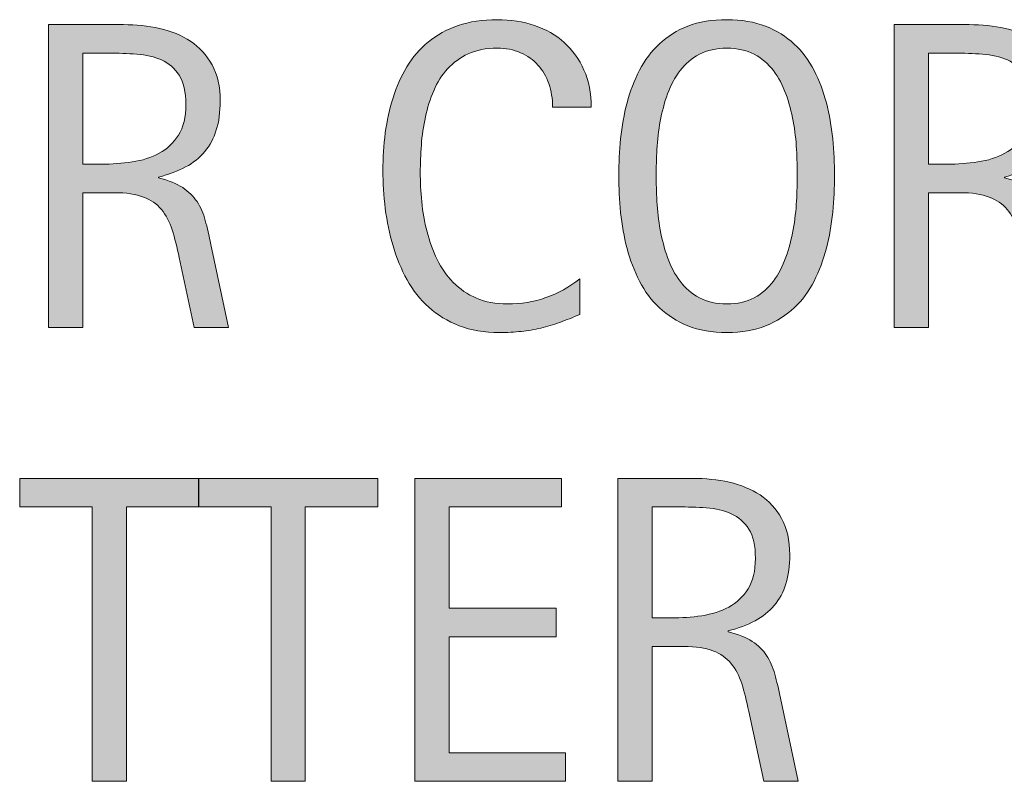
# Model space of a CAD drawing. Units: inches. Extents: x 174 to 608, y 369 to 612.
# Drawn here: x 196 to 217, y 425 to 440 of the extents above; entities that cross this region are included whole.
import ezdxf

# ---------------------------------------------------------------- set-up
doc = ezdxf.new("R2010")
doc.units = ezdxf.units.IN
doc.header["$MEASUREMENT"] = 0
doc.layers.add('CDATEXT', color=7, linetype='Continuous')

# ---------------------------------------------------------------- blocks, each defined once
blk = doc.blocks.new('block 10')
at = {"layer": 'CDATEXT'}
h = blk.add_hatch(color=250, dxfattribs=at)
h.dxf.hatch_style = 2
edge = h.paths.add_edge_path()
edge.add_spline(control_points=[(207.33, 438.532), (207.33, 438.705), (207.304, 438.865), (207.253, 439.014), (207.202, 439.161), (207.127, 439.289), (207.031, 439.396), (206.934, 439.503), (206.815, 439.587), (206.674, 439.648), (206.533, 439.71), (206.374, 439.741), (206.194, 439.741), (205.965, 439.741), (205.768, 439.702), (205.603, 439.626), (205.437, 439.55), (205.295, 439.447), (205.178, 439.318), (205.06, 439.189), (204.966, 439.04), (204.894, 438.87), (204.822, 438.7), (204.765, 438.521), (204.724, 438.331), (204.683, 438.142), (204.655, 437.95), (204.641, 437.755), (204.626, 437.56), (204.619, 437.374), (204.619, 437.198), (204.619, 437.005), (204.629, 436.804), (204.649, 436.594), (204.67, 436.384), (204.706, 436.179), (204.757, 435.979), (204.809, 435.777), (204.878, 435.587), (204.966, 435.408), (205.054, 435.229), (205.164, 435.072), (205.296, 434.938), (205.428, 434.803), (205.586, 434.696), (205.77, 434.617), (205.953, 434.538), (206.166, 434.498), (206.41, 434.498), (206.683, 434.498), (206.944, 434.542), (207.195, 434.629), (207.446, 434.716), (207.677, 434.844), (207.888, 435.013), (207.888, 435.013), (207.888, 434.282), (207.888, 434.282), (207.745, 434.222), (207.607, 434.167), (207.477, 434.12), (207.347, 434.073), (207.217, 434.034), (207.088, 434.004), (206.959, 433.973), (206.826, 433.95), (206.688, 433.936), (206.551, 433.921), (206.401, 433.913), (206.24, 433.913), (205.93, 433.913), (205.655, 433.96), (205.417, 434.052), (205.177, 434.145), (204.969, 434.271), (204.792, 434.43), (204.615, 434.59), (204.467, 434.777), (204.348, 434.995), (204.23, 435.211), (204.134, 435.442), (204.061, 435.688), (203.987, 435.935), (203.935, 436.19), (203.902, 436.454), (203.87, 436.718), (203.854, 436.978), (203.854, 437.235), (203.854, 437.493), (203.87, 437.749), (203.902, 438.003), (203.935, 438.256), (203.987, 438.497), (204.061, 438.726), (204.134, 438.954), (204.229, 439.166), (204.346, 439.36), (204.463, 439.556), (204.609, 439.725), (204.784, 439.868), (204.958, 440.012), (205.162, 440.124), (205.394, 440.204), (205.627, 440.285), (205.895, 440.325), (206.196, 440.325), (206.472, 440.325), (206.727, 440.286), (206.961, 440.206), (207.195, 440.128), (207.398, 440.011), (207.57, 439.857), (207.741, 439.703), (207.875, 439.515), (207.974, 439.292), (208.072, 439.069), (208.121, 438.816), (208.121, 438.532), (208.121, 438.532), (207.33, 438.532), (207.33, 438.532)], knot_values=[0, 0, 0, 0, 1, 1, 1, 2, 2, 2, 3, 3, 3, 4, 4, 4, 5, 5, 5, 6, 6, 6, 7, 7, 7, 8, 8, 8, 9, 9, 9, 10, 10, 10, 11, 11, 11, 12, 12, 12, 13, 13, 13, 14, 14, 14, 15, 15, 15, 16, 16, 16, 17, 17, 17, 18, 18, 18, 19, 19, 19, 20, 20, 20, 21, 21, 21, 22, 22, 22, 23, 23, 23, 24, 24, 24, 25, 25, 25, 26, 26, 26, 27, 27, 27, 28, 28, 28, 29, 29, 29, 30, 30, 30, 31, 31, 31, 32, 32, 32, 33, 33, 33, 34, 34, 34, 35, 35, 35, 36, 36, 36, 37, 37, 37, 38, 38, 38, 39, 39, 39, 40, 40, 40, 40], degree=3, periodic=1)
h = blk.add_hatch(color=250, dxfattribs=at)
h.dxf.hatch_style = 2
edge = h.paths.add_edge_path()
edge.add_spline(control_points=[(213.109, 437.13), (213.109, 436.884), (213.096, 436.634), (213.072, 436.379), (213.046, 436.124), (213.003, 435.878), (212.942, 435.641), (212.88, 435.403), (212.796, 435.179), (212.689, 434.968), (212.582, 434.757), (212.447, 434.574), (212.283, 434.419), (212.119, 434.264), (211.923, 434.141), (211.696, 434.05), (211.469, 433.959), (211.205, 433.913), (210.903, 433.913), (210.598, 433.913), (210.332, 433.959), (210.105, 434.05), (209.878, 434.141), (209.683, 434.264), (209.519, 434.419), (209.354, 434.574), (209.219, 434.757), (209.112, 434.966), (209.005, 435.176), (208.92, 435.399), (208.857, 435.636), (208.794, 435.874), (208.75, 436.12), (208.725, 436.374), (208.7, 436.63), (208.688, 436.881), (208.688, 437.13), (208.688, 437.379), (208.7, 437.632), (208.725, 437.886), (208.75, 438.142), (208.794, 438.387), (208.857, 438.622), (208.92, 438.858), (209.005, 439.08), (209.112, 439.288), (209.219, 439.496), (209.354, 439.677), (209.519, 439.831), (209.683, 439.984), (209.878, 440.105), (210.105, 440.193), (210.332, 440.281), (210.598, 440.325), (210.903, 440.325), (211.205, 440.325), (211.469, 440.28), (211.696, 440.191), (211.923, 440.102), (212.119, 439.98), (212.283, 439.826), (212.447, 439.673), (212.582, 439.491), (212.689, 439.284), (212.796, 439.075), (212.88, 438.854), (212.942, 438.618), (213.003, 438.382), (213.046, 438.137), (213.072, 437.882), (213.096, 437.627), (213.109, 437.376), (213.109, 437.13)], knot_values=[0, 0, 0, 0, 1, 1, 1, 2, 2, 2, 3, 3, 3, 4, 4, 4, 5, 5, 5, 6, 6, 6, 7, 7, 7, 8, 8, 8, 9, 9, 9, 10, 10, 10, 11, 11, 11, 12, 12, 12, 13, 13, 13, 14, 14, 14, 15, 15, 15, 16, 16, 16, 17, 17, 17, 18, 18, 18, 19, 19, 19, 20, 20, 20, 21, 21, 21, 22, 22, 22, 23, 23, 23, 24, 24, 24, 24], degree=3, periodic=1)
edge = h.paths.add_edge_path()
edge.add_spline(control_points=[(212.344, 437.137), (212.344, 437.298), (212.339, 437.475), (212.329, 437.667), (212.318, 437.859), (212.296, 438.051), (212.261, 438.243), (212.226, 438.436), (212.175, 438.621), (212.111, 438.802), (212.046, 438.982), (211.961, 439.142), (211.855, 439.281), (211.75, 439.42), (211.619, 439.532), (211.462, 439.615), (211.305, 439.699), (211.118, 439.741), (210.901, 439.741), (210.684, 439.741), (210.497, 439.699), (210.339, 439.615), (210.183, 439.532), (210.05, 439.42), (209.943, 439.281), (209.836, 439.142), (209.75, 438.982), (209.686, 438.802), (209.622, 438.621), (209.571, 438.436), (209.536, 438.243), (209.501, 438.051), (209.479, 437.859), (209.468, 437.667), (209.458, 437.475), (209.453, 437.298), (209.453, 437.137), (209.453, 436.973), (209.458, 436.794), (209.468, 436.601), (209.479, 436.407), (209.501, 436.213), (209.536, 436.018), (209.571, 435.822), (209.622, 435.634), (209.686, 435.45), (209.75, 435.267), (209.836, 435.104), (209.943, 434.964), (210.05, 434.823), (210.183, 434.711), (210.339, 434.626), (210.497, 434.541), (210.684, 434.498), (210.901, 434.498), (211.118, 434.498), (211.305, 434.541), (211.462, 434.626), (211.619, 434.711), (211.75, 434.824), (211.855, 434.967), (211.961, 435.108), (212.046, 435.271), (212.111, 435.455), (212.175, 435.638), (212.226, 435.828), (212.261, 436.024), (212.296, 436.221), (212.318, 436.415), (212.329, 436.607), (212.339, 436.799), (212.344, 436.976), (212.344, 437.137)], knot_values=[0, 0, 0, 0, 1, 1, 1, 2, 2, 2, 3, 3, 3, 4, 4, 4, 5, 5, 5, 6, 6, 6, 7, 7, 7, 8, 8, 8, 9, 9, 9, 10, 10, 10, 11, 11, 11, 12, 12, 12, 13, 13, 13, 14, 14, 14, 15, 15, 15, 16, 16, 16, 17, 17, 17, 18, 18, 18, 19, 19, 19, 20, 20, 20, 21, 21, 21, 22, 22, 22, 23, 23, 23, 24, 24, 24, 24], degree=3, periodic=1)
h = blk.add_hatch(color=250, dxfattribs=at)
h.dxf.hatch_style = 2
edge = h.paths.add_edge_path()
edge.add_spline(control_points=[(199.987, 434.015), (199.987, 434.015), (199.679, 435.447), (199.679, 435.447), (199.635, 435.661), (199.587, 435.851), (199.534, 436.017), (199.481, 436.182), (199.408, 436.321), (199.314, 436.434), (199.221, 436.547), (199.098, 436.632), (198.945, 436.69), (198.793, 436.749), (198.594, 436.778), (198.348, 436.778), (198.348, 436.778), (197.702, 436.778), (197.702, 436.778), (197.702, 436.778), (197.702, 434.015), (197.702, 434.015), (197.702, 434.015), (196.999, 434.015), (196.999, 434.015), (196.999, 434.015), (196.999, 440.224), (196.999, 440.224), (196.999, 440.224), (198.537, 440.224), (198.537, 440.224), (198.792, 440.224), (199.038, 440.198), (199.277, 440.146), (199.516, 440.093), (199.727, 440.005), (199.91, 439.884), (200.093, 439.762), (200.24, 439.601), (200.352, 439.4), (200.463, 439.199), (200.519, 438.952), (200.519, 438.659), (200.519, 438.434), (200.492, 438.235), (200.439, 438.064), (200.387, 437.893), (200.308, 437.745), (200.202, 437.62), (200.097, 437.496), (199.965, 437.391), (199.809, 437.306), (199.652, 437.221), (199.468, 437.152), (199.257, 437.1), (199.257, 437.1), (199.257, 437.082), (199.257, 437.082), (199.462, 437.029), (199.626, 436.963), (199.75, 436.882), (199.873, 436.802), (199.971, 436.705), (200.044, 436.595), (200.117, 436.482), (200.173, 436.354), (200.213, 436.21), (200.252, 436.064), (200.292, 435.899), (200.33, 435.716), (200.33, 435.716), (200.69, 434.015), (200.69, 434.015), (200.69, 434.015), (199.987, 434.015), (199.987, 434.015)], knot_values=[0, 0, 0, 0, 1, 1, 1, 2, 2, 2, 3, 3, 3, 4, 4, 4, 5, 5, 5, 6, 6, 6, 7, 7, 7, 8, 8, 8, 9, 9, 9, 10, 10, 10, 11, 11, 11, 12, 12, 12, 13, 13, 13, 14, 14, 14, 15, 15, 15, 16, 16, 16, 17, 17, 17, 18, 18, 18, 19, 19, 19, 20, 20, 20, 21, 21, 21, 22, 22, 22, 23, 23, 23, 24, 24, 24, 25, 25, 25, 25], degree=3, periodic=1)
edge = h.paths.add_edge_path()
edge.add_spline(control_points=[(199.815, 438.585), (199.815, 438.843), (199.77, 439.043), (199.679, 439.185), (199.588, 439.327), (199.468, 439.432), (199.319, 439.499), (199.169, 439.566), (199, 439.606), (198.809, 439.62), (198.619, 439.633), (198.424, 439.64), (198.225, 439.64), (198.225, 439.64), (197.702, 439.64), (197.702, 439.64), (197.702, 439.64), (197.702, 437.363), (197.702, 437.363), (197.702, 437.363), (198.088, 437.363), (198.088, 437.363), (198.299, 437.363), (198.508, 437.379), (198.714, 437.409), (198.921, 437.44), (199.106, 437.499), (199.268, 437.587), (199.431, 437.675), (199.563, 437.799), (199.664, 437.959), (199.765, 438.118), (199.815, 438.327), (199.815, 438.585)], knot_values=[0, 0, 0, 0, 1, 1, 1, 2, 2, 2, 3, 3, 3, 4, 4, 4, 5, 5, 5, 6, 6, 6, 7, 7, 7, 8, 8, 8, 9, 9, 9, 10, 10, 10, 11, 11, 11, 11], degree=3, periodic=1)
h = blk.add_hatch(color=250, dxfattribs=at)
h.dxf.hatch_style = 2
edge = h.paths.add_edge_path()
edge.add_spline(control_points=[(217.319, 434.015), (217.319, 434.015), (217.011, 435.447), (217.011, 435.447), (216.967, 435.661), (216.919, 435.851), (216.866, 436.017), (216.813, 436.182), (216.74, 436.321), (216.646, 436.434), (216.553, 436.547), (216.43, 436.632), (216.277, 436.69), (216.125, 436.749), (215.926, 436.778), (215.68, 436.778), (215.68, 436.778), (215.034, 436.778), (215.034, 436.778), (215.034, 436.778), (215.034, 434.015), (215.034, 434.015), (215.034, 434.015), (214.331, 434.015), (214.331, 434.015), (214.331, 434.015), (214.331, 440.224), (214.331, 440.224), (214.331, 440.224), (215.869, 440.224), (215.869, 440.224), (216.124, 440.224), (216.37, 440.198), (216.609, 440.146), (216.848, 440.093), (217.059, 440.005), (217.242, 439.884), (217.425, 439.762), (217.572, 439.601), (217.684, 439.4), (217.795, 439.199), (217.851, 438.952), (217.851, 438.659), (217.851, 438.434), (217.824, 438.235), (217.771, 438.064), (217.719, 437.893), (217.64, 437.745), (217.534, 437.62), (217.429, 437.496), (217.297, 437.391), (217.141, 437.306), (216.984, 437.221), (216.8, 437.152), (216.589, 437.1), (216.589, 437.1), (216.589, 437.082), (216.589, 437.082), (216.794, 437.029), (216.958, 436.963), (217.082, 436.882), (217.205, 436.802), (217.303, 436.705), (217.376, 436.595), (217.449, 436.482), (217.505, 436.354), (217.545, 436.21), (217.584, 436.064), (217.624, 435.899), (217.662, 435.716), (217.662, 435.716), (218.022, 434.015), (218.022, 434.015), (218.022, 434.015), (217.319, 434.015), (217.319, 434.015)], knot_values=[0, 0, 0, 0, 1, 1, 1, 2, 2, 2, 3, 3, 3, 4, 4, 4, 5, 5, 5, 6, 6, 6, 7, 7, 7, 8, 8, 8, 9, 9, 9, 10, 10, 10, 11, 11, 11, 12, 12, 12, 13, 13, 13, 14, 14, 14, 15, 15, 15, 16, 16, 16, 17, 17, 17, 18, 18, 18, 19, 19, 19, 20, 20, 20, 21, 21, 21, 22, 22, 22, 23, 23, 23, 24, 24, 24, 25, 25, 25, 25], degree=3, periodic=1)
edge = h.paths.add_edge_path()
edge.add_spline(control_points=[(217.147, 438.585), (217.147, 438.843), (217.102, 439.043), (217.011, 439.185), (216.92, 439.327), (216.8, 439.432), (216.651, 439.499), (216.501, 439.566), (216.332, 439.606), (216.141, 439.62), (215.951, 439.633), (215.756, 439.64), (215.557, 439.64), (215.557, 439.64), (215.034, 439.64), (215.034, 439.64), (215.034, 439.64), (215.034, 437.363), (215.034, 437.363), (215.034, 437.363), (215.42, 437.363), (215.42, 437.363), (215.631, 437.363), (215.84, 437.379), (216.046, 437.409), (216.253, 437.44), (216.438, 437.499), (216.6, 437.587), (216.763, 437.675), (216.895, 437.799), (216.996, 437.959), (217.097, 438.118), (217.147, 438.327), (217.147, 438.585)], knot_values=[0, 0, 0, 0, 1, 1, 1, 2, 2, 2, 3, 3, 3, 4, 4, 4, 5, 5, 5, 6, 6, 6, 7, 7, 7, 8, 8, 8, 9, 9, 9, 10, 10, 10, 11, 11, 11, 11], degree=3, periodic=1)
at = {"layer": 'CDATEXT', "lineweight": 0}
for points, knots in [([(207.33, 438.532), (207.33, 438.705), (207.304, 438.865), (207.253, 439.014), (207.202, 439.161), (207.127, 439.289), (207.031, 439.396), (206.934, 439.503), (206.815, 439.587), (206.674, 439.648), (206.533, 439.71), (206.374, 439.741), (206.194, 439.741), (205.965, 439.741), (205.768, 439.702), (205.603, 439.626), (205.437, 439.55), (205.295, 439.447), (205.178, 439.318), (205.06, 439.189), (204.966, 439.04), (204.894, 438.87), (204.822, 438.7), (204.765, 438.521), (204.724, 438.331), (204.683, 438.142), (204.655, 437.95), (204.641, 437.755), (204.626, 437.56), (204.619, 437.374), (204.619, 437.198), (204.619, 437.005), (204.629, 436.804), (204.649, 436.594), (204.67, 436.384), (204.706, 436.179), (204.757, 435.979), (204.809, 435.777), (204.878, 435.587), (204.966, 435.408), (205.054, 435.229), (205.164, 435.072), (205.296, 434.938), (205.428, 434.803), (205.586, 434.696), (205.77, 434.617), (205.953, 434.538), (206.166, 434.498), (206.41, 434.498), (206.683, 434.498), (206.944, 434.542), (207.195, 434.629), (207.446, 434.716), (207.677, 434.844), (207.888, 435.013), (207.888, 435.013), (207.888, 434.282), (207.888, 434.282), (207.745, 434.222), (207.607, 434.167), (207.477, 434.12), (207.347, 434.073), (207.217, 434.034), (207.088, 434.004), (206.959, 433.973), (206.826, 433.95), (206.688, 433.936), (206.551, 433.921), (206.401, 433.913), (206.24, 433.913), (205.93, 433.913), (205.655, 433.96), (205.417, 434.052), (205.177, 434.145), (204.969, 434.271), (204.792, 434.43), (204.615, 434.59), (204.467, 434.777), (204.348, 434.995), (204.23, 435.211), (204.134, 435.442), (204.061, 435.688), (203.987, 435.935), (203.935, 436.19), (203.902, 436.454), (203.87, 436.718), (203.854, 436.978), (203.854, 437.235), (203.854, 437.493), (203.87, 437.749), (203.902, 438.003), (203.935, 438.256), (203.987, 438.497), (204.061, 438.726), (204.134, 438.954), (204.229, 439.166), (204.346, 439.36), (204.463, 439.556), (204.609, 439.725), (204.784, 439.868), (204.958, 440.012), (205.162, 440.124), (205.394, 440.204), (205.627, 440.285), (205.895, 440.325), (206.196, 440.325), (206.472, 440.325), (206.727, 440.286), (206.961, 440.206), (207.195, 440.128), (207.398, 440.011), (207.57, 439.857), (207.741, 439.703), (207.875, 439.515), (207.974, 439.292), (208.072, 439.069), (208.121, 438.816), (208.121, 438.532), (208.121, 438.532), (207.33, 438.532), (207.33, 438.532)], [0, 0, 0, 0, 1, 1, 1, 2, 2, 2, 3, 3, 3, 4, 4, 4, 5, 5, 5, 6, 6, 6, 7, 7, 7, 8, 8, 8, 9, 9, 9, 10, 10, 10, 11, 11, 11, 12, 12, 12, 13, 13, 13, 14, 14, 14, 15, 15, 15, 16, 16, 16, 17, 17, 17, 18, 18, 18, 19, 19, 19, 20, 20, 20, 21, 21, 21, 22, 22, 22, 23, 23, 23, 24, 24, 24, 25, 25, 25, 26, 26, 26, 27, 27, 27, 28, 28, 28, 29, 29, 29, 30, 30, 30, 31, 31, 31, 32, 32, 32, 33, 33, 33, 34, 34, 34, 35, 35, 35, 36, 36, 36, 37, 37, 37, 38, 38, 38, 39, 39, 39, 40, 40, 40, 40]), ([(213.109, 437.13), (213.109, 436.884), (213.096, 436.634), (213.072, 436.379), (213.046, 436.124), (213.003, 435.878), (212.942, 435.641), (212.88, 435.403), (212.796, 435.179), (212.689, 434.968), (212.582, 434.757), (212.447, 434.574), (212.283, 434.419), (212.119, 434.264), (211.923, 434.141), (211.696, 434.05), (211.469, 433.959), (211.205, 433.913), (210.903, 433.913), (210.598, 433.913), (210.332, 433.959), (210.105, 434.05), (209.878, 434.141), (209.683, 434.264), (209.519, 434.419), (209.354, 434.574), (209.219, 434.757), (209.112, 434.966), (209.005, 435.176), (208.92, 435.399), (208.857, 435.636), (208.794, 435.874), (208.75, 436.12), (208.725, 436.374), (208.7, 436.63), (208.688, 436.881), (208.688, 437.13), (208.688, 437.379), (208.7, 437.632), (208.725, 437.886), (208.75, 438.142), (208.794, 438.387), (208.857, 438.622), (208.92, 438.858), (209.005, 439.08), (209.112, 439.288), (209.219, 439.496), (209.354, 439.677), (209.519, 439.831), (209.683, 439.984), (209.878, 440.105), (210.105, 440.193), (210.332, 440.281), (210.598, 440.325), (210.903, 440.325), (211.205, 440.325), (211.469, 440.28), (211.696, 440.191), (211.923, 440.102), (212.119, 439.98), (212.283, 439.826), (212.447, 439.673), (212.582, 439.491), (212.689, 439.284), (212.796, 439.075), (212.88, 438.854), (212.942, 438.618), (213.003, 438.382), (213.046, 438.137), (213.072, 437.882), (213.096, 437.627), (213.109, 437.376), (213.109, 437.13)], [0, 0, 0, 0, 1, 1, 1, 2, 2, 2, 3, 3, 3, 4, 4, 4, 5, 5, 5, 6, 6, 6, 7, 7, 7, 8, 8, 8, 9, 9, 9, 10, 10, 10, 11, 11, 11, 12, 12, 12, 13, 13, 13, 14, 14, 14, 15, 15, 15, 16, 16, 16, 17, 17, 17, 18, 18, 18, 19, 19, 19, 20, 20, 20, 21, 21, 21, 22, 22, 22, 23, 23, 23, 24, 24, 24, 24]), ([(199.987, 434.015), (199.987, 434.015), (199.679, 435.447), (199.679, 435.447), (199.635, 435.661), (199.587, 435.851), (199.534, 436.017), (199.481, 436.182), (199.408, 436.321), (199.314, 436.434), (199.221, 436.547), (199.098, 436.632), (198.945, 436.69), (198.793, 436.749), (198.594, 436.778), (198.348, 436.778), (198.348, 436.778), (197.702, 436.778), (197.702, 436.778), (197.702, 436.778), (197.702, 434.015), (197.702, 434.015), (197.702, 434.015), (196.999, 434.015), (196.999, 434.015), (196.999, 434.015), (196.999, 440.224), (196.999, 440.224), (196.999, 440.224), (198.537, 440.224), (198.537, 440.224), (198.792, 440.224), (199.038, 440.198), (199.277, 440.146), (199.516, 440.093), (199.727, 440.005), (199.91, 439.884), (200.093, 439.762), (200.24, 439.601), (200.352, 439.4), (200.463, 439.199), (200.519, 438.952), (200.519, 438.659), (200.519, 438.434), (200.492, 438.235), (200.439, 438.064), (200.387, 437.893), (200.308, 437.745), (200.202, 437.62), (200.097, 437.496), (199.965, 437.391), (199.809, 437.306), (199.652, 437.221), (199.468, 437.152), (199.257, 437.1), (199.257, 437.1), (199.257, 437.082), (199.257, 437.082), (199.462, 437.029), (199.626, 436.963), (199.75, 436.882), (199.873, 436.802), (199.971, 436.705), (200.044, 436.595), (200.117, 436.482), (200.173, 436.354), (200.213, 436.21), (200.252, 436.064), (200.292, 435.899), (200.33, 435.716), (200.33, 435.716), (200.69, 434.015), (200.69, 434.015), (200.69, 434.015), (199.987, 434.015), (199.987, 434.015)], [0, 0, 0, 0, 1, 1, 1, 2, 2, 2, 3, 3, 3, 4, 4, 4, 5, 5, 5, 6, 6, 6, 7, 7, 7, 8, 8, 8, 9, 9, 9, 10, 10, 10, 11, 11, 11, 12, 12, 12, 13, 13, 13, 14, 14, 14, 15, 15, 15, 16, 16, 16, 17, 17, 17, 18, 18, 18, 19, 19, 19, 20, 20, 20, 21, 21, 21, 22, 22, 22, 23, 23, 23, 24, 24, 24, 25, 25, 25, 25]), ([(217.319, 434.015), (217.319, 434.015), (217.011, 435.447), (217.011, 435.447), (216.967, 435.661), (216.919, 435.851), (216.866, 436.017), (216.813, 436.182), (216.74, 436.321), (216.646, 436.434), (216.553, 436.547), (216.43, 436.632), (216.277, 436.69), (216.125, 436.749), (215.926, 436.778), (215.68, 436.778), (215.68, 436.778), (215.034, 436.778), (215.034, 436.778), (215.034, 436.778), (215.034, 434.015), (215.034, 434.015), (215.034, 434.015), (214.331, 434.015), (214.331, 434.015), (214.331, 434.015), (214.331, 440.224), (214.331, 440.224), (214.331, 440.224), (215.869, 440.224), (215.869, 440.224), (216.124, 440.224), (216.37, 440.198), (216.609, 440.146), (216.848, 440.093), (217.059, 440.005), (217.242, 439.884), (217.425, 439.762), (217.572, 439.601), (217.684, 439.4), (217.795, 439.199), (217.851, 438.952), (217.851, 438.659), (217.851, 438.434), (217.824, 438.235), (217.771, 438.064), (217.719, 437.893), (217.64, 437.745), (217.534, 437.62), (217.429, 437.496), (217.297, 437.391), (217.141, 437.306), (216.984, 437.221), (216.8, 437.152), (216.589, 437.1), (216.589, 437.1), (216.589, 437.082), (216.589, 437.082), (216.794, 437.029), (216.958, 436.963), (217.082, 436.882), (217.205, 436.802), (217.303, 436.705), (217.376, 436.595), (217.449, 436.482), (217.505, 436.354), (217.545, 436.21), (217.584, 436.064), (217.624, 435.899), (217.662, 435.716), (217.662, 435.716), (218.022, 434.015), (218.022, 434.015), (218.022, 434.015), (217.319, 434.015), (217.319, 434.015)], [0, 0, 0, 0, 1, 1, 1, 2, 2, 2, 3, 3, 3, 4, 4, 4, 5, 5, 5, 6, 6, 6, 7, 7, 7, 8, 8, 8, 9, 9, 9, 10, 10, 10, 11, 11, 11, 12, 12, 12, 13, 13, 13, 14, 14, 14, 15, 15, 15, 16, 16, 16, 17, 17, 17, 18, 18, 18, 19, 19, 19, 20, 20, 20, 21, 21, 21, 22, 22, 22, 23, 23, 23, 24, 24, 24, 25, 25, 25, 25]), ([(212.344, 437.137), (212.344, 437.298), (212.339, 437.475), (212.329, 437.667), (212.318, 437.859), (212.296, 438.051), (212.261, 438.243), (212.226, 438.436), (212.175, 438.621), (212.111, 438.802), (212.046, 438.982), (211.961, 439.142), (211.855, 439.281), (211.75, 439.42), (211.619, 439.532), (211.462, 439.615), (211.305, 439.699), (211.118, 439.741), (210.901, 439.741), (210.684, 439.741), (210.497, 439.699), (210.339, 439.615), (210.183, 439.532), (210.05, 439.42), (209.943, 439.281), (209.836, 439.142), (209.75, 438.982), (209.686, 438.802), (209.622, 438.621), (209.571, 438.436), (209.536, 438.243), (209.501, 438.051), (209.479, 437.859), (209.468, 437.667), (209.458, 437.475), (209.453, 437.298), (209.453, 437.137), (209.453, 436.973), (209.458, 436.794), (209.468, 436.601), (209.479, 436.407), (209.501, 436.213), (209.536, 436.018), (209.571, 435.822), (209.622, 435.634), (209.686, 435.45), (209.75, 435.267), (209.836, 435.104), (209.943, 434.964), (210.05, 434.823), (210.183, 434.711), (210.339, 434.626), (210.497, 434.541), (210.684, 434.498), (210.901, 434.498), (211.118, 434.498), (211.305, 434.541), (211.462, 434.626), (211.619, 434.711), (211.75, 434.824), (211.855, 434.967), (211.961, 435.108), (212.046, 435.271), (212.111, 435.455), (212.175, 435.638), (212.226, 435.828), (212.261, 436.024), (212.296, 436.221), (212.318, 436.415), (212.329, 436.607), (212.339, 436.799), (212.344, 436.976), (212.344, 437.137)], [0, 0, 0, 0, 1, 1, 1, 2, 2, 2, 3, 3, 3, 4, 4, 4, 5, 5, 5, 6, 6, 6, 7, 7, 7, 8, 8, 8, 9, 9, 9, 10, 10, 10, 11, 11, 11, 12, 12, 12, 13, 13, 13, 14, 14, 14, 15, 15, 15, 16, 16, 16, 17, 17, 17, 18, 18, 18, 19, 19, 19, 20, 20, 20, 21, 21, 21, 22, 22, 22, 23, 23, 23, 24, 24, 24, 24]), ([(199.815, 438.585), (199.815, 438.843), (199.77, 439.043), (199.679, 439.185), (199.588, 439.327), (199.468, 439.432), (199.319, 439.499), (199.169, 439.566), (199, 439.606), (198.809, 439.62), (198.619, 439.633), (198.424, 439.64), (198.225, 439.64), (198.225, 439.64), (197.702, 439.64), (197.702, 439.64), (197.702, 439.64), (197.702, 437.363), (197.702, 437.363), (197.702, 437.363), (198.088, 437.363), (198.088, 437.363), (198.299, 437.363), (198.508, 437.379), (198.714, 437.409), (198.921, 437.44), (199.106, 437.499), (199.268, 437.587), (199.431, 437.675), (199.563, 437.799), (199.664, 437.959), (199.765, 438.118), (199.815, 438.327), (199.815, 438.585)], [0, 0, 0, 0, 1, 1, 1, 2, 2, 2, 3, 3, 3, 4, 4, 4, 5, 5, 5, 6, 6, 6, 7, 7, 7, 8, 8, 8, 9, 9, 9, 10, 10, 10, 11, 11, 11, 11]), ([(217.147, 438.585), (217.147, 438.843), (217.102, 439.043), (217.011, 439.185), (216.92, 439.327), (216.8, 439.432), (216.651, 439.499), (216.501, 439.566), (216.332, 439.606), (216.141, 439.62), (215.951, 439.633), (215.756, 439.64), (215.557, 439.64), (215.557, 439.64), (215.034, 439.64), (215.034, 439.64), (215.034, 439.64), (215.034, 437.363), (215.034, 437.363), (215.034, 437.363), (215.42, 437.363), (215.42, 437.363), (215.631, 437.363), (215.84, 437.379), (216.046, 437.409), (216.253, 437.44), (216.438, 437.499), (216.6, 437.587), (216.763, 437.675), (216.895, 437.799), (216.996, 437.959), (217.097, 438.118), (217.147, 438.327), (217.147, 438.585)], [0, 0, 0, 0, 1, 1, 1, 2, 2, 2, 3, 3, 3, 4, 4, 4, 5, 5, 5, 6, 6, 6, 7, 7, 7, 8, 8, 8, 9, 9, 9, 10, 10, 10, 11, 11, 11, 11])]:
    blk.add_open_spline(points, degree=3, knots=knots, dxfattribs=at)
blk = doc.blocks.new('block 9')
at = {"layer": 'CDATEXT'}
blk.add_blockref('block 10', (0, 0), dxfattribs=at)
blk = doc.blocks.new('block 12')
at = {"layer": 'CDATEXT'}
h = blk.add_hatch(color=250, dxfattribs=at)
h.dxf.hatch_style = 2
h.paths.add_polyline_path([(198.598, 430.338), (198.598, 424.713), (197.895, 424.713), (197.895, 430.338), (196.41, 430.338), (196.41, 430.922), (200.083, 430.922), (200.083, 430.338)])
h = blk.add_hatch(color=250, dxfattribs=at)
h.dxf.hatch_style = 2
h.paths.add_polyline_path([(202.263, 430.338), (202.263, 424.713), (201.56, 424.713), (201.56, 430.338), (200.075, 430.338), (200.075, 430.922), (203.749, 430.922), (203.749, 430.338)])
h = blk.add_hatch(color=250, dxfattribs=at)
h.dxf.hatch_style = 2
h.paths.add_polyline_path([(204.504, 424.713), (204.504, 430.922), (207.51, 430.922), (207.51, 430.338), (205.208, 430.338), (205.208, 428.26), (207.405, 428.26), (207.405, 427.675), (205.208, 427.675), (205.208, 425.297), (207.594, 425.297), (207.594, 424.713)])
h = blk.add_hatch(color=250, dxfattribs=at)
h.dxf.hatch_style = 2
edge = h.paths.add_edge_path()
edge.add_spline(control_points=[(211.659, 424.713), (211.659, 424.713), (211.351, 426.146), (211.351, 426.146), (211.307, 426.359), (211.259, 426.549), (211.206, 426.715), (211.153, 426.88), (211.08, 427.02), (210.986, 427.132), (210.893, 427.245), (210.77, 427.33), (210.617, 427.389), (210.465, 427.447), (210.266, 427.477), (210.02, 427.477), (210.02, 427.477), (209.374, 427.477), (209.374, 427.477), (209.374, 427.477), (209.374, 424.713), (209.374, 424.713), (209.374, 424.713), (208.67, 424.713), (208.67, 424.713), (208.67, 424.713), (208.67, 430.922), (208.67, 430.922), (208.67, 430.922), (210.208, 430.922), (210.208, 430.922), (210.463, 430.922), (210.71, 430.896), (210.949, 430.844), (211.188, 430.791), (211.398, 430.703), (211.582, 430.582), (211.765, 430.46), (211.912, 430.299), (212.023, 430.099), (212.135, 429.897), (212.19, 429.65), (212.19, 429.357), (212.19, 429.132), (212.164, 428.934), (212.111, 428.763), (212.059, 428.591), (211.979, 428.443), (211.874, 428.318), (211.769, 428.194), (211.637, 428.089), (211.481, 428.004), (211.324, 427.919), (211.14, 427.851), (210.929, 427.798), (210.929, 427.798), (210.929, 427.78), (210.929, 427.78), (211.134, 427.728), (211.298, 427.661), (211.421, 427.58), (211.544, 427.5), (211.643, 427.403), (211.716, 427.293), (211.789, 427.181), (211.845, 427.053), (211.885, 426.908), (211.924, 426.763), (211.963, 426.598), (212.001, 426.414), (212.001, 426.414), (212.362, 424.713), (212.362, 424.713), (212.362, 424.713), (211.659, 424.713), (211.659, 424.713)], knot_values=[0, 0, 0, 0, 1, 1, 1, 2, 2, 2, 3, 3, 3, 4, 4, 4, 5, 5, 5, 6, 6, 6, 7, 7, 7, 8, 8, 8, 9, 9, 9, 10, 10, 10, 11, 11, 11, 12, 12, 12, 13, 13, 13, 14, 14, 14, 15, 15, 15, 16, 16, 16, 17, 17, 17, 18, 18, 18, 19, 19, 19, 20, 20, 20, 21, 21, 21, 22, 22, 22, 23, 23, 23, 24, 24, 24, 25, 25, 25, 25], degree=3, periodic=1)
edge = h.paths.add_edge_path()
edge.add_spline(control_points=[(211.487, 429.283), (211.487, 429.541), (211.442, 429.741), (211.351, 429.883), (211.26, 430.025), (211.14, 430.13), (210.991, 430.197), (210.841, 430.265), (210.671, 430.305), (210.481, 430.318), (210.291, 430.331), (210.096, 430.338), (209.896, 430.338), (209.896, 430.338), (209.374, 430.338), (209.374, 430.338), (209.374, 430.338), (209.374, 428.062), (209.374, 428.062), (209.374, 428.062), (209.76, 428.062), (209.76, 428.062), (209.971, 428.062), (210.18, 428.077), (210.386, 428.107), (210.593, 428.139), (210.778, 428.197), (210.94, 428.285), (211.103, 428.373), (211.235, 428.497), (211.335, 428.657), (211.437, 428.816), (211.487, 429.025), (211.487, 429.283)], knot_values=[0, 0, 0, 0, 1, 1, 1, 2, 2, 2, 3, 3, 3, 4, 4, 4, 5, 5, 5, 6, 6, 6, 7, 7, 7, 8, 8, 8, 9, 9, 9, 10, 10, 10, 11, 11, 11, 11], degree=3, periodic=1)
at = {"layer": 'CDATEXT', "lineweight": 0}
for points in [[(198.598, 430.338), (198.598, 424.713), (197.895, 424.713), (197.895, 430.338), (196.41, 430.338), (196.41, 430.922), (200.083, 430.922), (200.083, 430.338), (198.598, 430.338)], [(202.263, 430.338), (202.263, 424.713), (201.56, 424.713), (201.56, 430.338), (200.075, 430.338), (200.075, 430.922), (203.749, 430.922), (203.749, 430.338), (202.263, 430.338)], [(204.504, 424.713), (204.504, 430.922), (207.51, 430.922), (207.51, 430.338), (205.208, 430.338), (205.208, 428.26), (207.405, 428.26), (207.405, 427.675), (205.208, 427.675), (205.208, 425.297), (207.594, 425.297), (207.594, 424.713), (204.504, 424.713)]]:
    blk.add_lwpolyline(points, dxfattribs=at)
for points, knots in [([(211.659, 424.713), (211.659, 424.713), (211.351, 426.146), (211.351, 426.146), (211.307, 426.359), (211.259, 426.549), (211.206, 426.715), (211.153, 426.88), (211.08, 427.02), (210.986, 427.132), (210.893, 427.245), (210.77, 427.33), (210.617, 427.389), (210.465, 427.447), (210.266, 427.477), (210.02, 427.477), (210.02, 427.477), (209.374, 427.477), (209.374, 427.477), (209.374, 427.477), (209.374, 424.713), (209.374, 424.713), (209.374, 424.713), (208.67, 424.713), (208.67, 424.713), (208.67, 424.713), (208.67, 430.922), (208.67, 430.922), (208.67, 430.922), (210.208, 430.922), (210.208, 430.922), (210.463, 430.922), (210.71, 430.896), (210.949, 430.844), (211.188, 430.791), (211.398, 430.703), (211.582, 430.582), (211.765, 430.46), (211.912, 430.299), (212.023, 430.099), (212.135, 429.897), (212.19, 429.65), (212.19, 429.357), (212.19, 429.132), (212.164, 428.934), (212.111, 428.763), (212.059, 428.591), (211.979, 428.443), (211.874, 428.318), (211.769, 428.194), (211.637, 428.089), (211.481, 428.004), (211.324, 427.919), (211.14, 427.851), (210.929, 427.798), (210.929, 427.798), (210.929, 427.78), (210.929, 427.78), (211.134, 427.728), (211.298, 427.661), (211.421, 427.58), (211.544, 427.5), (211.643, 427.403), (211.716, 427.293), (211.789, 427.181), (211.845, 427.053), (211.885, 426.908), (211.924, 426.763), (211.963, 426.598), (212.001, 426.414), (212.001, 426.414), (212.362, 424.713), (212.362, 424.713), (212.362, 424.713), (211.659, 424.713), (211.659, 424.713)], [0, 0, 0, 0, 1, 1, 1, 2, 2, 2, 3, 3, 3, 4, 4, 4, 5, 5, 5, 6, 6, 6, 7, 7, 7, 8, 8, 8, 9, 9, 9, 10, 10, 10, 11, 11, 11, 12, 12, 12, 13, 13, 13, 14, 14, 14, 15, 15, 15, 16, 16, 16, 17, 17, 17, 18, 18, 18, 19, 19, 19, 20, 20, 20, 21, 21, 21, 22, 22, 22, 23, 23, 23, 24, 24, 24, 25, 25, 25, 25]), ([(211.487, 429.283), (211.487, 429.541), (211.442, 429.741), (211.351, 429.883), (211.26, 430.025), (211.14, 430.13), (210.991, 430.197), (210.841, 430.265), (210.671, 430.305), (210.481, 430.318), (210.291, 430.331), (210.096, 430.338), (209.896, 430.338), (209.896, 430.338), (209.374, 430.338), (209.374, 430.338), (209.374, 430.338), (209.374, 428.062), (209.374, 428.062), (209.374, 428.062), (209.76, 428.062), (209.76, 428.062), (209.971, 428.062), (210.18, 428.077), (210.386, 428.107), (210.593, 428.139), (210.778, 428.197), (210.94, 428.285), (211.103, 428.373), (211.235, 428.497), (211.335, 428.657), (211.437, 428.816), (211.487, 429.025), (211.487, 429.283)], [0, 0, 0, 0, 1, 1, 1, 2, 2, 2, 3, 3, 3, 4, 4, 4, 5, 5, 5, 6, 6, 6, 7, 7, 7, 8, 8, 8, 9, 9, 9, 10, 10, 10, 11, 11, 11, 11])]:
    blk.add_open_spline(points, degree=3, knots=knots, dxfattribs=at)
blk = doc.blocks.new('block 11')
at = {"layer": 'CDATEXT'}
blk.add_blockref('block 12', (0, 0), dxfattribs=at)

msp = doc.modelspace()

# ---------------------------------------------------------------- block references
at = {"layer": 'CDATEXT'}
for name in ['block 9', 'block 11']:
    msp.add_blockref(name, (0, 0), dxfattribs=at)

doc.saveas('drawing.dxf')
